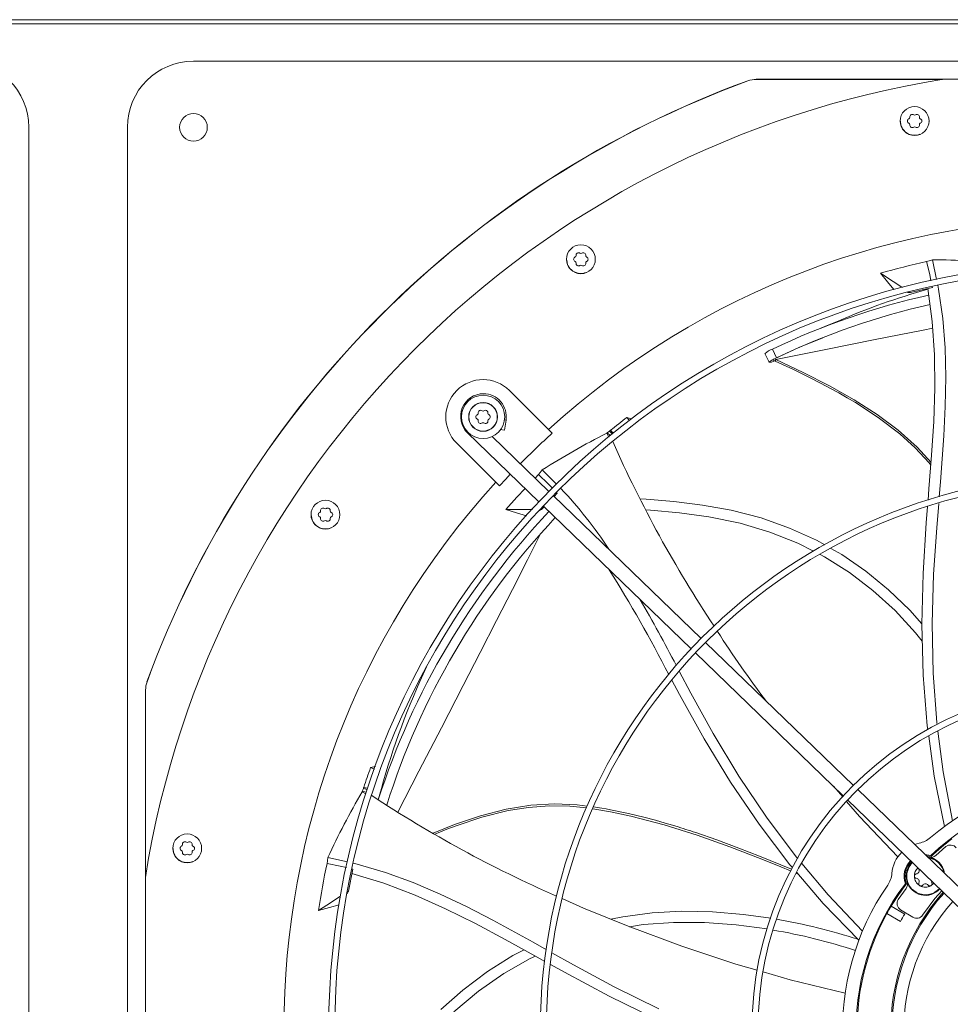
# Model space of a CAD drawing. Units: inches. Extents: x 283 to 545, y -192 to 2.
# Drawn here: x 486 to 496, y -17 to -7 of the extents above; entities that cross this region are included whole.
import ezdxf

# ---------------------------------------------------------------- set-up
doc = ezdxf.new("R2010")
doc.units = ezdxf.units.IN
doc.header["$MEASUREMENT"] = 0
doc.layers.get('0').update_dxf_attribs({"lineweight": 0})

msp = doc.modelspace()

# ---------------------------------------------------------------- linework, layer by layer
at = {"color": 7, "linetype": 'Continuous', "lineweight": 15}
for p, q in [((511.484427, -7.121663), (462.081795, -7.121663)), ((511.480997, -7.163119), (462.085225, -7.163119)), ((487.938712, -7.541959), (506.20889, -7.541959)), ((493.55588, -7.740163), (493.556146, -7.741687)), ((493.639905, -7.726835), (493.639635, -7.72531)), ((493.639635, -7.72531), (495.533886, -7.72531)), ((495.356861, -7.726902), (493.639905, -7.726835)), ((495.526146, -7.726904), (495.356861, -7.726902)), ((498.609655, -7.724661), (495.537947, -7.724661)), ((495.103927, -8.178536), (495.097947, -8.148472)), ((495.390271, -8.148472), (495.388874, -8.155497)), ((486.270346, -8.211866), (486.270346, -26.482043)), ((487.268806, -26.482043), (487.268806, -8.211866)), ((495.188175, -8.283509), (495.187675, -8.283174)), ((495.244109, -8.294634), (495.188175, -8.283509)), ((495.24412, -8.294632), (495.244109, -8.294634)), ((491.723097, -9.578921), (491.717117, -9.548858)), ((492.009442, -9.548858), (492.008044, -9.555883)), ((495.366338, -9.57195), (495.391955, -9.56392)), ((495.397287, -9.702569), (495.366338, -9.57195)), ((495.391955, -9.56392), (495.424081, -9.553977)), ((495.424081, -9.553977), (495.466258, -9.752546)), ((491.807346, -9.683894), (491.806846, -9.68356)), ((491.863279, -9.69502), (491.807346, -9.683894)), ((491.86329, -9.695018), (491.863279, -9.69502)), ((494.897148, -9.690053), (495.028039, -9.774326)), ((494.970623, -9.778613), (494.897148, -9.690053)), ((495.028039, -9.774326), (495.114967, -9.830273)), ((495.410124, -9.765806), (495.397287, -9.702569)), ((495.033717, -9.85512), (494.970623, -9.778613)), ((495.114967, -9.830273), (495.120941, -9.834117)), ((495.2019, -9.88621), (495.423962, -9.833975)), ((495.423497, -10.179727), (495.378725, -9.843369)), ((495.423962, -9.833975), (495.421698, -9.822823)), ((495.478728, -9.811252), (495.487226, -9.851257)), ((495.487226, -9.851257), (495.528953, -10.148374)), ((495.172842, -9.885624), (495.2019, -9.88621)), ((495.19306, -9.880522), (495.2019, -9.88621)), ((494.468823, -10.174775), (494.35741, -10.221273)), ((495.528953, -10.148374), (495.552245, -10.445379)), ((494.35741, -10.221273), (494.27014, -10.256372)), ((495.445241, -10.516457), (495.423497, -10.179727)), ((494.312919, -10.344365), (494.072401, -10.444377)), ((493.846809, -10.546242), (493.804564, -10.458701)), ((494.072401, -10.444377), (493.825369, -10.557484)), ((495.552245, -10.445379), (495.560083, -10.742324)), ((493.726979, -10.502752), (493.769251, -10.592614)), ((493.776844, -10.583919), (493.796379, -10.571922)), ((493.796379, -10.571922), (493.825368, -10.556661)), ((493.805537, -10.567497), (493.832649, -10.579901)), ((493.825368, -10.556661), (493.846809, -10.546242)), ((493.838243, -10.5634), (493.825369, -10.557484)), ((493.833922, -10.57441), (493.835157, -10.570997)), ((493.835157, -10.570997), (493.838243, -10.5634)), ((495.448448, -10.854059), (495.445241, -10.516457)), ((493.76894, -10.591212), (493.776844, -10.583919)), ((493.769475, -10.591402), (493.76894, -10.591212)), ((493.792968, -10.590291), (493.773487, -10.592827)), ((493.809952, -10.586031), (493.792968, -10.590291)), ((493.829935, -10.578659), (493.809952, -10.586031)), ((493.832488, -10.579841), (494.018868, -10.667235)), ((493.832511, -10.580414), (493.832557, -10.579268)), ((493.83353, -10.580178), (493.832511, -10.580414)), ((493.832557, -10.579268), (493.833033, -10.577233)), ((493.833033, -10.577233), (493.833922, -10.57441)), ((494.018868, -10.667235), (494.174078, -10.743328)), ((494.174078, -10.743328), (494.298597, -10.807018)), ((495.560083, -10.742324), (495.555449, -11.039261)), ((494.298597, -10.807018), (494.393166, -10.857273)), ((494.393166, -10.857273), (494.476639, -10.90319)), ((495.437423, -11.192883), (495.448448, -10.854059)), ((491.139689, -10.878859), (491.535489, -11.274658)), ((494.476639, -10.90319), (494.560904, -10.951235)), ((494.560904, -10.951235), (494.645796, -11.001627)), ((494.645796, -11.001627), (494.876769, -11.151542)), ((495.555449, -11.039261), (495.541325, -11.33624)), ((492.330315, -11.150873), (492.354636, -11.183353)), ((492.361935, -11.162885), (492.330315, -11.150873)), ((492.375544, -11.16812), (492.361935, -11.162885)), ((494.876769, -11.151542), (495.095883, -11.318601)), ((491.088967, -11.279618), (491.105012, -11.178313)), ((495.416494, -11.533189), (495.437423, -11.192883)), ((490.71568, -11.308582), (491.437734, -12.005862)), ((491.539267, -11.900723), (490.962937, -11.344168)), ((491.046468, -11.272886), (491.088967, -11.279618)), ((491.57184, -11.31101), (491.535489, -11.274658)), ((492.125926, -11.310457), (492.130359, -11.306896)), ((492.125926, -11.310457), (492.146272, -11.351153)), ((492.130359, -11.306896), (492.141835, -11.298215)), ((492.130359, -11.306896), (492.158784, -11.335705)), ((492.141835, -11.298215), (492.153315, -11.289582)), ((492.153315, -11.289582), (492.158086, -11.285735)), ((492.180983, -11.317622), (492.153315, -11.289582)), ((492.158086, -11.285735), (492.16286, -11.281891)), ((492.190505, -11.309908), (492.16286, -11.281891)), ((492.16286, -11.281891), (492.174147, -11.293208)), ((492.174147, -11.293208), (492.192944, -11.312168)), ((495.095883, -11.318601), (495.250402, -11.459019)), ((495.541325, -11.33624), (495.507126, -11.803133)), ((491.001505, -11.808642), (490.605705, -11.412843)), ((495.250402, -11.459019), (495.391959, -11.612452)), ((495.390078, -11.875022), (495.416494, -11.533189)), ((495.391959, -11.612452), (495.40868, -11.634301)), ((491.101872, -11.775576), (491.148232, -11.726293)), ((491.433907, -11.729329), (491.398899, -11.765171)), ((491.433907, -11.729329), (491.451116, -11.708724)), ((491.530561, -11.82248), (491.433907, -11.729329)), ((491.451116, -11.708724), (491.472767, -11.682991)), ((491.472767, -11.682991), (491.616247, -11.827885)), ((491.001505, -11.808642), (491.037856, -11.844994)), ((491.037856, -11.844994), (491.101872, -11.775576)), ((491.297356, -11.870301), (491.212867, -11.960353)), ((491.574539, -11.8677), (491.530561, -11.82248)), ((495.507126, -11.803133), (495.494445, -11.95626)), ((491.212867, -11.960353), (491.10305, -12.082346)), ((493.08141, -13.389953), (491.583077, -11.94303)), ((491.591834, -11.951868), (491.624045, -11.918605)), ((491.624045, -11.918605), (491.618535, -11.91294)), ((495.381045, -11.987967), (495.390078, -11.875022)), ((491.47332, -12.074257), (491.490349, -12.056671)), ((491.481545, -12.048169), (492.979878, -13.495093)), ((492.464467, -11.976733), (492.524974, -11.979669)), ((492.524974, -11.979669), (492.804979, -12.002435)), ((492.804979, -12.002435), (493.094716, -12.03895)), ((493.094716, -12.03895), (493.385595, -12.09195)), ((495.362616, -12.218389), (495.375714, -12.054618)), ((495.489027, -12.021688), (495.468425, -12.270459)), ((489.135522, -12.166496), (489.129542, -12.136433)), ((489.421867, -12.136433), (489.420469, -12.143458)), ((491.10305, -12.082346), (491.258725, -12.082476)), ((491.212741, -12.117124), (491.10305, -12.082346)), ((491.31115, -12.148646), (491.212741, -12.117124)), ((491.258725, -12.082476), (491.3621, -12.082545)), ((491.3621, -12.082545), (491.371785, -12.08255)), ((491.43351, -12.102246), (491.465475, -12.082603)), ((491.450912, -12.082595), (491.465475, -12.082603)), ((491.465475, -12.082603), (491.47332, -12.074257)), ((492.521284, -12.087313), (492.569743, -12.089927)), ((492.569743, -12.089927), (492.860925, -12.116857)), ((492.860925, -12.116857), (493.15947, -12.158842)), ((493.15947, -12.158842), (493.475802, -12.223761)), ((493.385595, -12.09195), (493.688637, -12.170042)), ((493.475802, -12.223761), (493.777679, -12.312426)), ((493.688637, -12.170042), (493.976697, -12.271475)), ((495.329583, -12.731063), (495.362616, -12.218389)), ((489.219771, -12.271469), (489.219271, -12.271135)), ((489.275704, -12.282595), (489.219771, -12.271469)), ((489.275715, -12.282593), (489.275704, -12.282595)), ((493.777679, -12.312426), (494.06272, -12.425507)), ((493.976697, -12.271475), (494.249432, -12.395559)), ((495.468425, -12.270459), (495.436792, -12.738417)), ((494.06272, -12.425507), (494.221165, -12.506166)), ((494.249432, -12.395559), (494.334117, -12.443528)), ((494.287545, -12.539958), (494.331523, -12.562345)), ((494.331523, -12.562345), (494.584622, -12.722275)), ((494.395645, -12.47838), (494.507218, -12.54158)), ((494.507218, -12.54158), (494.750368, -12.708793)), ((494.584622, -12.722275), (494.822546, -12.904635)), ((494.750368, -12.708793), (494.979246, -12.896467)), ((495.317497, -13.245968), (495.329583, -12.731063)), ((495.436792, -12.738417), (495.42237, -13.240564)), ((494.822546, -12.904635), (495.045769, -13.108747)), ((494.979246, -12.896467), (495.194238, -13.103879)), ((495.045769, -13.108747), (495.254762, -13.333932)), ((495.194238, -13.103879), (495.317579, -13.24248)), ((495.331171, -13.761042), (495.317497, -13.245968)), ((495.42237, -13.240564), (495.432372, -13.742682)), ((495.254762, -13.333932), (495.32208, -13.418609)), ((494.62367, -14.879297), (493.125222, -13.432262)), ((493.02369, -13.537402), (494.522138, -14.984436)), ((492.860411, -13.72171), (492.978712, -13.944266)), ((495.372576, -14.275089), (495.331171, -13.761042)), ((495.432372, -13.742682), (495.468603, -14.24365)), ((487.467009, -13.829035), (487.468534, -13.829299)), ((492.861548, -13.957667), (492.784021, -13.812803)), ((487.452157, -15.80704), (487.452157, -13.912788)), ((487.452157, -13.912788), (487.453681, -13.913058)), ((487.453681, -13.913058), (487.453731, -15.797681)), ((493.110932, -14.406815), (492.861548, -13.957667)), ((492.978712, -13.944266), (493.205098, -14.355041)), ((495.468603, -14.24365), (495.471154, -14.263447)), ((493.205098, -14.355041), (493.464447, -14.78527)), ((495.377919, -14.313544), (495.372576, -14.275089)), ((495.479707, -14.329827), (495.532866, -14.742349)), ((493.379143, -14.846515), (493.110932, -14.406815)), ((495.443683, -14.786895), (495.387104, -14.379659)), ((489.766567, -14.692012), (489.733472, -14.699001)), ((489.733472, -14.699001), (489.773547, -14.713942)), ((489.782612, -14.688692), (489.766567, -14.692012)), ((495.532866, -14.742349), (495.626965, -15.237658)), ((493.669116, -15.27243), (493.379143, -14.846515)), ((493.464447, -14.78527), (493.744326, -15.202271)), ((495.546457, -15.295202), (495.443683, -14.786895)), ((489.647806, -14.943754), (489.649622, -14.938325)), ((489.647806, -14.943754), (489.683442, -14.964921)), ((489.649622, -14.938325), (489.654583, -14.924818)), ((489.649622, -14.938325), (489.68911, -14.947193)), ((489.654583, -14.924818), (489.659574, -14.911348)), ((489.659574, -14.911348), (489.661508, -14.905533)), ((489.698009, -14.91998), (489.659574, -14.911348)), ((489.661508, -14.905533), (489.663446, -14.899718)), ((489.663445, -14.899718), (489.679058, -14.903136)), ((489.701849, -14.908342), (489.663446, -14.899718)), ((489.679058, -14.903136), (489.703662, -14.9086)), ((489.84217, -14.911882), (489.810163, -15.024107)), ((494.422396, -14.888117), (494.516275, -14.996558)), ((496.166608, -16.369295), (494.667488, -14.921611)), ((494.555167, -15.041483), (494.687525, -15.194372)), ((494.565956, -15.026751), (496.065076, -16.474434)), ((489.896979, -15.078982), (489.901332, -15.06371)), ((490.86019, -15.201934), (491.127416, -15.134781)), ((491.127416, -15.134781), (491.33354, -15.10152)), ((491.33354, -15.10152), (491.541758, -15.086509)), ((491.541758, -15.086509), (491.750511, -15.090678)), ((491.750511, -15.090678), (491.919383, -15.108099)), ((491.984668, -15.116497), (492.164413, -15.146373)), ((492.164413, -15.146373), (492.368716, -15.189861)), ((490.598972, -15.289046), (490.86019, -15.201934)), ((492.368716, -15.189861), (492.707824, -15.278931)), ((493.744326, -15.202271), (494.045649, -15.604124)), ((494.687525, -15.194372), (495.073523, -15.604417)), ((490.383582, -15.373656), (490.416544, -15.359926)), ((490.416544, -15.359926), (490.506646, -15.324)), ((490.506646, -15.324), (490.598972, -15.289046)), ((492.707824, -15.278931), (493.042132, -15.383638)), ((493.981863, -15.682489), (493.669116, -15.27243)), ((493.042132, -15.383638), (493.372103, -15.500316)), ((487.735137, -15.547326), (487.729157, -15.517263)), ((488.021481, -15.517263), (488.020084, -15.524287)), ((493.372103, -15.500316), (493.698165, -15.626403)), ((495.241922, -15.476336), (495.291085, -15.463247)), ((495.457731, -15.589816), (495.561418, -15.499818)), ((487.819385, -15.652299), (487.818885, -15.651965)), ((487.875319, -15.663425), (487.819385, -15.652299)), ((489.292103, -15.670264), (489.29544, -15.643626)), ((489.29544, -15.643626), (489.299741, -15.610273)), ((489.299741, -15.610273), (489.499733, -15.654806)), ((493.698165, -15.626403), (493.887784, -15.70396)), ((494.045649, -15.604124), (494.059707, -15.620837)), ((495.351162, -15.581827), (495.366482, -15.582169)), ((495.370244, -15.592014), (495.361178, -15.5915)), ((495.366482, -15.582169), (495.408985, -15.588904)), ((495.411651, -15.599563), (495.370244, -15.592014)), ((495.411651, -15.599563), (495.408985, -15.588904)), ((487.875329, -15.663423), (487.875319, -15.663425)), ((489.423775, -15.696373), (489.292103, -15.670264)), ((489.48759, -15.711189), (489.423775, -15.696373)), ((489.509653, -15.95039), (489.554387, -15.726697)), ((489.554387, -15.726697), (489.545451, -15.724622)), ((489.556588, -15.667467), (489.596388, -15.676329)), ((489.596388, -15.676329), (489.883989, -15.761799)), ((493.887784, -15.70396), (493.987314, -15.746097)), ((494.006596, -15.711307), (493.981863, -15.682489)), ((494.100115, -15.668873), (494.369327, -15.988913)), ((495.288453, -15.729392), (495.287112, -15.723163)), ((487.451508, -15.8111), (487.451508, -18.882809)), ((489.868701, -15.87075), (489.544139, -15.771748)), ((489.883989, -15.761799), (490.16383, -15.863992)), ((494.047057, -15.77139), (494.064497, -15.778773)), ((494.318386, -16.074604), (494.051234, -15.763319)), ((489.495878, -15.979013), (489.509653, -15.95039)), ((489.500283, -15.956404), (489.509653, -15.95039)), ((490.184033, -15.990853), (489.868701, -15.87075)), ((490.16383, -15.863992), (490.437197, -15.980218)), ((495.078696, -16.035935), (495.157363, -15.923409)), ((495.16224, -15.876562), (495.15136, -15.875025)), ((495.433235, -15.877674), (495.410027, -15.895482)), ((495.439141, -15.869976), (495.433235, -15.877674)), ((495.449012, -16.024456), (495.518822, -15.946923)), ((489.335656, -16.062061), (489.422658, -16.00623)), ((489.422658, -16.00623), (489.427344, -16.003222)), ((490.49246, -16.128181), (490.184033, -15.990853)), ((490.437197, -15.980218), (490.705375, -16.107785)), ((491.674553, -16.026201), (491.891258, -16.122393)), ((494.369327, -15.988913), (494.716273, -16.35472)), ((495.325449, -16.192741), (495.449012, -16.024456)), ((489.204624, -16.146116), (489.335656, -16.062061)), ((489.315704, -16.116069), (489.204624, -16.146116)), ((489.414653, -16.089619), (489.315704, -16.116069)), ((490.796084, -16.278963), (490.49246, -16.128181)), ((490.705375, -16.107785), (490.969649, -16.244003)), ((491.891258, -16.122393), (492.343917, -16.30698)), ((492.584595, -16.17074), (492.887253, -16.154393)), ((492.887253, -16.154393), (493.196051, -16.1597)), ((493.196051, -16.1597), (493.51071, -16.185904)), ((494.679656, -16.446656), (494.318386, -16.074604)), ((495.005776, -16.103754), (495.144032, -16.183576)), ((495.226276, -16.214789), (495.101586, -16.13838)), ((490.969649, -16.244003), (491.380143, -16.469065)), ((492.168008, -16.235247), (492.288387, -16.209495)), ((492.288387, -16.209495), (492.584595, -16.17074)), ((493.51071, -16.185904), (493.786583, -16.225687)), ((494.963146, -16.177592), (495.101401, -16.257414)), ((491.096944, -16.439369), (490.796084, -16.278963)), ((492.343917, -16.30698), (492.88457, -16.507886)), ((492.356928, -16.311815), (492.495827, -16.289849)), ((492.495827, -16.289849), (492.80219, -16.266866)), ((492.80219, -16.266866), (493.115909, -16.267357)), ((493.115909, -16.267357), (493.436701, -16.290533)), ((493.436701, -16.290533), (493.749363, -16.333378)), ((491.396912, -16.6054), (491.096944, -16.439369)), ((491.174652, -16.603593), (491.288768, -16.545543)), ((491.380143, -16.469065), (491.514073, -16.54416)), ((492.88457, -16.507886), (493.431916, -16.689114)), ((490.915739, -16.765554), (491.174652, -16.603593)), ((491.082575, -16.784721), (491.348712, -16.632383)), ((491.348712, -16.632383), (491.401925, -16.608192)), ((491.498691, -16.662091), (491.396912, -16.6054)), ((491.569759, -16.575384), (491.789161, -16.698403)), ((491.697841, -16.77302), (491.556263, -16.69416)), ((491.789161, -16.698403), (492.20169, -16.921575)), ((493.431916, -16.689114), (493.649548, -16.75178)), ((490.665732, -16.953781), (490.915739, -16.765554)), ((490.825029, -16.965444), (491.082575, -16.784721)), ((492.150464, -17.01604), (491.697841, -16.77302)), ((493.710673, -16.769381), (493.98478, -16.84831)), ((493.98478, -16.84831), (494.541985, -16.983122)), ((490.442927, -17.148144), (490.665732, -16.953781)), ((492.20169, -16.921575), (492.652468, -17.143293)), ((490.577034, -17.172275), (490.825029, -16.965444)), ((492.613817, -17.240934), (492.150464, -17.01604))]:
    msp.add_line(p, q, dxfattribs=at)
at = {"color": 8, "linetype": 'Continuous', "lineweight": 15}
for p, q in [((494.84395, -10.362783), (495.330607, -10.265558)), ((495.330607, -10.265558), (495.427783, -10.246105)), ((494.345837, -10.462163), (494.84395, -10.362783)), ((493.838243, -10.5634), (494.345837, -10.462163)), ((494.116711, -10.695747), (493.838243, -10.5634)), ((494.381702, -10.831775), (494.116711, -10.695747)), ((494.631869, -10.9733), (494.381702, -10.831775)), ((494.865237, -11.12252), (494.631869, -10.9733)), ((495.079007, -11.281769), (494.865237, -11.12252)), ((491.086106, -11.175319), (491.105012, -11.178313)), ((490.720339, -11.303758), (490.71568, -11.308582)), ((495.269723, -11.452694), (495.079007, -11.281769)), ((495.410676, -11.608475), (495.269723, -11.452694)), ((491.323056, -12.593273), (491.458728, -12.323916)), ((491.169381, -12.895245), (491.323056, -12.593273)), ((491.009098, -13.208513), (491.169381, -12.895245)), ((490.842927, -13.532258), (491.009098, -13.208513)), ((490.671439, -13.865655), (490.842927, -13.532258)), ((490.450456, -14.29471), (490.671439, -13.865655)), ((490.223047, -14.735814), (490.450456, -14.29471)), ((490.009369, -15.150022), (490.223047, -14.735814)), ((491.105294, -15.121313), (490.847661, -15.18761)), ((491.355554, -15.080788), (491.105294, -15.121313)), ((491.596085, -15.067127), (491.355554, -15.080788)), ((491.824044, -15.077253), (491.596085, -15.067127)), ((491.876876, -15.082532), (491.824044, -15.077253)), ((491.928304, -15.088609), (491.876876, -15.082532)), ((491.928572, -15.088645), (491.928304, -15.088609)), ((492.026966, -15.102575), (491.993272, -15.097559)), ((492.074212, -15.11021), (492.026966, -15.102575)), ((492.12008, -15.118155), (492.074212, -15.11021)), ((492.164579, -15.126344), (492.12008, -15.118155)), ((492.346394, -15.164287), (492.164579, -15.126344)), ((490.847661, -15.18761), (490.583729, -15.276469)), ((492.501887, -15.201854), (492.346394, -15.164287)), ((492.618904, -15.232918), (492.501887, -15.201854)), ((492.715677, -15.260275), (492.618904, -15.232918)), ((492.792466, -15.282992), (492.715677, -15.260275)), ((490.583729, -15.276469), (490.366015, -15.363507)), ((492.849473, -15.300403), (492.792466, -15.282992)), ((492.875292, -15.308437), (492.849473, -15.300403)), ((492.90093, -15.316503), (492.875292, -15.308437)), ((492.926387, -15.324598), (492.90093, -15.316503)), ((492.951664, -15.332721), (492.926387, -15.324598)), ((492.976761, -15.340868), (492.951664, -15.332721)), ((493.00168, -15.349036), (492.976761, -15.340868)), ((493.02642, -15.357224), (493.00168, -15.349036)), ((493.239073, -15.430618), (493.02642, -15.357224)), ((493.464149, -15.513705), (493.239073, -15.430618)), ((493.67209, -15.594874), (493.464149, -15.513705)), ((493.888138, -15.683212), (493.67209, -15.594874)), ((493.996136, -15.729123), (493.888138, -15.683212))]:
    msp.add_line(p, q, dxfattribs=at)
at = {"color": 7, "linetype": 'Continuous', "lineweight": 15}
for centre, radius in [((487.938712, -8.211866), 0.140071), ((495.244109, -8.148472), 0.146161), ((491.863279, -9.548858), 0.146161), ((497.073801, -17.346954), 7.764825), ((497.073801, -17.346954), 7.703925), ((497.073801, -17.346954), 5.621125), ((497.073801, -17.346954), 5.560224), ((489.275704, -12.136433), 0.146161), ((497.073801, -17.346954), 3.477424), ((497.073801, -17.346954), 3.416523), ((487.875319, -15.517263), 0.146161)]:
    msp.add_circle(centre, radius, dxfattribs=at)
for centre, radius, start, end in [((485.600439, -8.211866), 0.669906, 0, 90), ((487.938712, -8.211866), 0.669906, 90, 180), ((497.073801, -17.346954), 9.744094, 99.0687215, 170.9312785), ((497.073801, -17.346954), 10.23065, 110.1122775, 159.8877279), ((497.073801, -17.346954), 10.229128, 110.1138158, 159.8861842), ((493.639892, -7.970364), 0.243529, 89.9969693, 110.1138219), ((495.243803, -8.148683), 0.143725, 179.9159322, 292.1840698), ((495.195969, -8.148472), 0.02494, 112.518179, 180), ((495.195969, -8.148472), 0.02494, 180, 247.481821), ((495.180819, -8.111932), 0.014616, 292.518179, 7.481821), ((495.180819, -8.185013), 0.014616, 352.518179, 67.481821), ((495.220039, -8.106781), 0.02494, 52.518179, 187.481821), ((495.244109, -8.075392), 0.014616, 232.518179, 307.481821), ((495.268179, -8.106781), 0.02494, 352.518179, 127.481821), ((495.307399, -8.111932), 0.014616, 172.518179, 247.481821), ((495.307399, -8.185013), 0.014616, 112.518179, 187.481821), ((495.29225, -8.148472), 0.02494, 0, 67.481821), ((495.29225, -8.148472), 0.02494, 292.518179, 360), ((495.220039, -8.190163), 0.02494, 172.518179, 307.481821), ((495.244109, -8.221553), 0.014616, 52.518179, 127.481821), ((495.268179, -8.190163), 0.02494, 232.518179, 7.481821), ((497.073801, -17.346954), 8.218618, 47.6332369, 132.3667631), ((491.862974, -9.549069), 0.143725, 179.9159322, 292.1840698), ((491.815139, -9.548858), 0.02494, 112.518179, 180), ((491.815139, -9.548858), 0.02494, 180, 247.481821), ((491.79999, -9.512318), 0.014616, 292.518179, 7.481821), ((491.79999, -9.585398), 0.014616, 352.518179, 67.481821), ((491.839209, -9.507167), 0.02494, 52.518179, 187.481821), ((491.863279, -9.475777), 0.014616, 232.518179, 307.481821), ((491.88735, -9.507167), 0.02494, 352.518179, 127.481821), ((491.926569, -9.512318), 0.014616, 172.518179, 247.481821), ((491.926569, -9.585398), 0.014616, 112.518179, 187.481821), ((491.91142, -9.548858), 0.02494, 0, 67.481821), ((491.91142, -9.548858), 0.02494, 292.518179, 0), ((497.073667, -17.345761), 7.959089, 102.3869579, 105.870458), ((495.377485, -17.550188), 7.996346, 84.2763631, 89.6661265), ((491.839209, -9.590549), 0.02494, 172.518179, 307.481821), ((491.863279, -9.621939), 0.014616, 52.518179, 127.481821), ((491.88735, -9.590549), 0.02494, 232.518179, 7.481821), ((497.412634, -17.019304), 7.45058, 105.833514, 113.2732873), ((497.043637, -17.271552), 7.543642, 102.6793874, 115.4280852), ((497.0789, -17.356606), 7.5384, 102.8640611, 115.3882713), ((493.875987, -10.667331), 0.220516, 108.8982353, 131.8986923), ((493.858225, -10.641003), 0.089749, 111.4745539, 125.2509973), ((490.872697, -11.145851), 0.377584, 45, 225), ((490.876439, -11.142111), 0.231422, 90, 226), ((490.872697, -11.145851), 0.219242, 0, 180), ((490.876439, -11.142111), 0.231422, 351, 90), ((490.872697, -11.145851), 0.146161, 0, 180), ((490.872697, -11.145851), 0.14403, 0, 180), ((490.872697, -11.145851), 0.219242, 180, 0), ((490.872697, -11.145851), 0.146161, 180, 0), ((490.872697, -11.145851), 0.14403, 180, 0), ((490.824557, -11.145851), 0.02494, 112.518179, 180), ((490.824557, -11.145851), 0.02494, 180, 247.481821), ((490.809407, -11.10931), 0.014616, 292.518179, 7.481821), ((490.809407, -11.182391), 0.014616, 352.518179, 67.481821), ((490.848627, -11.10416), 0.02494, 52.518179, 187.481821), ((490.872697, -11.07277), 0.014616, 232.518179, 307.481821), ((490.896768, -11.10416), 0.02494, 352.518179, 127.481821), ((490.935987, -11.10931), 0.014616, 172.518179, 247.481821), ((490.935987, -11.182391), 0.014616, 112.518179, 187.481821), ((490.920838, -11.145851), 0.02494, 360, 67.481821), ((490.920838, -11.145851), 0.02494, 292.518179, 360), ((497.089834, -17.406563), 7.860451, 127.2649852, 128.8148334), ((490.848627, -11.187542), 0.02494, 172.518179, 307.481821), ((490.872697, -11.218931), 0.014616, 52.518179, 127.481821), ((490.896768, -11.187542), 0.02494, 232.518179, 7.481821), ((497.073801, -17.346954), 8.167264, 132.3501941, 135.4873103), ((495.756647, -18.435025), 7.996349, 117.003649, 122.3933985), ((503.726311, -6.282), 12.622214, 203.8938587, 213.5969231), ((497.073801, -17.346954), 8.218618, 137.6332369, 222.3667631), ((488.691229, -14.720806), 4.114474, 32.8762356, 43.8190355), ((489.251634, -12.094742), 0.02494, 52.518179, 187.481821), ((489.299775, -12.094742), 0.02494, 352.518179, 127.481821), ((489.275399, -12.136644), 0.143725, 179.9159322, 292.1840698), ((489.227564, -12.136433), 0.02494, 112.518179, 180), ((489.227564, -12.136433), 0.02494, 180, 247.481821), ((489.212415, -12.099893), 0.014616, 292.518179, 7.481821), ((489.212415, -12.172973), 0.014616, 352.518179, 67.481821), ((489.275704, -12.063352), 0.014616, 232.518179, 307.481821), ((489.338994, -12.099893), 0.014616, 172.518179, 247.481821), ((489.338994, -12.172973), 0.014616, 112.518179, 187.481821), ((489.323845, -12.136433), 0.02494, 0, 67.481821), ((489.323845, -12.136433), 0.02494, 292.518179, 0), ((497.067337, -17.349094), 7.619176, 136.504229, 162.2386519), ((497.082701, -17.334794), 7.531947, 136.6695167, 162.5704473), ((489.251634, -12.178124), 0.02494, 172.518179, 307.481821), ((489.275704, -12.209514), 0.014616, 52.518179, 127.481821), ((489.299775, -12.178124), 0.02494, 232.518179, 7.481821), ((479.697128, -20.468098), 14.680744, 27.2072331, 31.9721273), ((475.900826, -22.498714), 19.095538, 27.5640789, 29.8370785), ((502.518882, -7.369387), 11.016621, 212.6869559, 217.1902978), ((497.063027, -16.893191), 7.487583, 154.5695919, 164.6572943), ((487.697211, -13.913046), 0.243529, 159.8861975, 180.0030113), ((497.119517, -17.388432), 7.860451, 159.992258, 161.5418355), ((497.073801, -17.346954), 2.557825, 55.277131, 130.722869), ((496.553998, -18.974406), 7.996352, 149.7309349, 155.1206705), ((497.073801, -17.346954), 2.42123, 52.5602859, 133.4397141), ((496.655143, -4.503169), 12.552891, 236.6012566, 246.3384185), ((487.851249, -15.475572), 0.02494, 52.518179, 187.481821), ((487.875319, -15.444182), 0.014616, 232.518179, 307.481821), ((487.899389, -15.475572), 0.02494, 352.518179, 127.481821), ((495.246147, -15.223826), 0.243602, 280.6304068, 310.722869), ((497.073801, -17.346954), 2.411663, 127.0128569, 133.567867), ((487.875013, -15.517474), 0.143725, 179.9159322, 292.1840698), ((487.827178, -15.517263), 0.02494, 112.518179, 180), ((487.827178, -15.517263), 0.02494, 180, 247.481821), ((487.812029, -15.480722), 0.014616, 292.518179, 7.481821), ((487.812029, -15.553803), 0.014616, 352.518179, 67.481821), ((487.851249, -15.558954), 0.02494, 172.518179, 307.481821), ((487.899389, -15.558954), 0.02494, 232.518179, 7.481821), ((487.938609, -15.480722), 0.014616, 172.518179, 247.481821), ((487.938609, -15.553803), 0.014616, 112.518179, 187.481821), ((487.92346, -15.517263), 0.02494, 0, 67.481821), ((487.92346, -15.517263), 0.02494, 292.518179, 360), ((495.353999, -15.798437), 0.341043, 134.7088851, 175.3695932), ((495.607715, -15.556363), 0.073081, 37.5, 129.3096413), ((487.875319, -15.590343), 0.014616, 52.518179, 127.481821), ((495.353999, -15.798437), 0.216628, 133.9671131, 200.7042244), ((495.353999, -15.798437), 0.207062, 133.8731494, 202.1664309), ((495.353999, -15.798437), 0.194882, 133.7401543, 318.2598457), ((495.353999, -15.798437), 0.194882, 8.1324182, 84.8227939), ((495.40826, -15.536026), 0.073081, 258.3170606, 312.6052659), ((497.072659, -17.346581), 7.959089, 167.8415034, 171.3250035), ((495.344434, -15.794934), 0.102552, 129.3877275, 181.9576644), ((495.256954, -15.742409), 0.034082, 277.5469144, 22.4530856), ((494.771261, -15.75124), 0.243602, 325.277131, 355.3695932), ((495.098697, -15.879831), 0.073081, 323.3947341, 17.6829394), ((495.264377, -15.798437), 0.022436, 97.5469144, 180.0000399), ((495.353999, -15.798437), 0.112057, 180.000008, 240.0000014), ((495.264377, -15.798437), 0.022436, 180.0000399, 262.4530856), ((495.256954, -15.854466), 0.034082, 337.5469144, 82.4530856), ((495.446503, -15.855347), 0.029565, 167.9329101, 204.2364174), ((497.073801, -17.346954), 2.557825, 145.277131, 220.722869), ((497.073801, -17.346954), 2.42123, 142.5602859, 223.4397141), ((497.073801, -17.346954), 2.411663, 142.432133, 148.9871431), ((495.309188, -15.876052), 0.022436, 157.5469144, 240.000007), ((495.309188, -15.876052), 0.022436, 240.000007, 322.4530856), ((495.353999, -15.798437), 0.112057, 240.0000014, 300.0000014), ((495.353999, -15.910494), 0.034082, 37.5469144, 142.4530856), ((495.398809, -15.876052), 0.022436, 217.5469144, 300.0000071), ((495.398809, -15.876052), 0.022436, 300.0000071, 22.4530856), ((497.073801, -17.346954), 2.07062, 138.0226241, 223.9773759), ((497.073801, -17.346954), 2.05844, 138.0345973, 223.9654027), ((495.139771, -16.076068), 0.073081, 146.6903587, 238.5), ((497.073801, -17.346954), 2.412939, 148.9876785, 151.0123215), ((492.775295, -22.364555), 6.221999, 72.2525547, 80.1101164), ((497.073801, -17.346954), 2.411663, 151.0128569, 214.9871431), ((497.073801, -17.346954), 2.253322, 148.9159611, 151.0840389), ((495.26446, -16.152478), 0.073081, 238.5, 326.5683157), ((492.788061, -22.271523), 6.014196, 72.0192557, 80.204869)]:
    msp.add_arc(centre, radius, start, end, dxfattribs=at)
at = {"color": 8, "linetype": 'Continuous', "lineweight": 15}
for centre, radius, start, end in [((495.353999, -15.798437), 0.188877, 10.5407328, 81.4592672), ((495.353999, -15.798437), 0.188877, 133.668273, 178.8987178), ((495.353999, -15.798437), 0.188877, 178.8987178, 318.331727), ((497.065211, -17.345366), 1.928898, 138.0278987, 224.0451583)]:
    msp.add_arc(centre, radius, start, end, dxfattribs=at)

doc.saveas('drawing.dxf')
